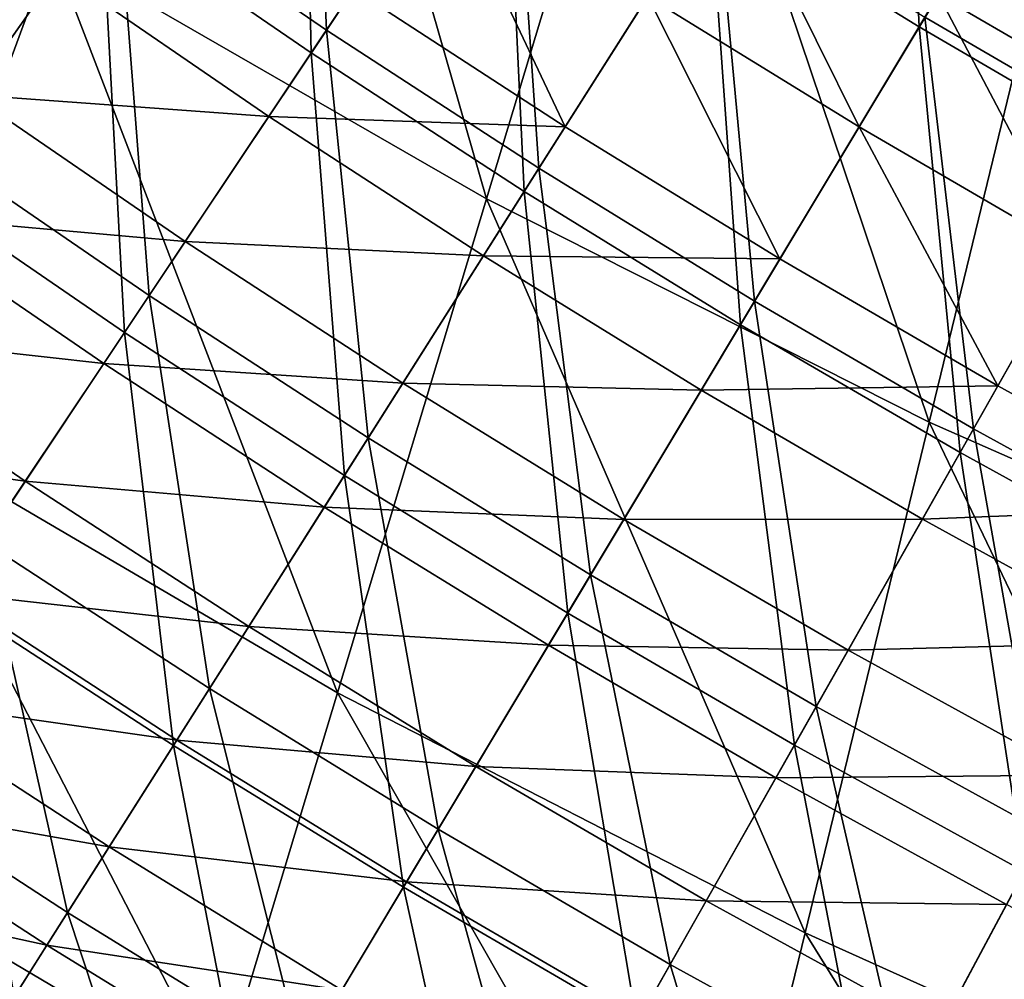
# Model space of a CAD drawing. Extents: x -0.207 to 0.207, y -0.37 to 0.381.
# Drawn here: x -0.1 to -0.084, y -0.322 to -0.306 of the extents above; entities that cross this region are included whole.
import ezdxf

# ---------------------------------------------------------------- set-up
doc = ezdxf.new("R2010")
doc.units = 0
doc.header["$MEASUREMENT"] = 0
doc.layers.get('0').update_dxf_attribs({"linetype": 'CONTINUOUS'})

msp = doc.modelspace()

# ---------------------------------------------------------------- linework, layer by layer
for points in [[(-0.096463, -0.295183, 0.027361), (-0.09262, -0.308546, 0.057991), (-0.099846, -0.304378, 0.057976)], [(-0.096463, -0.295183, 0.027361), (-0.089735, -0.298983, 0.027373), (-0.09262, -0.308546, 0.057991)], [(-0.085435, -0.305687, 0.157789), (-0.085772, -0.298596, 0.157969), (-0.088907, -0.303547, 0.157789)], [(-0.085435, -0.305687, 0.157789), (-0.082422, -0.30066, 0.157969), (-0.085772, -0.298596, 0.157969)], [(-0.095279, -0.305742, 0.152027), (-0.098749, -0.30336, 0.152027), (-0.095581, -0.298862, 0.152185)], [(-0.095279, -0.305742, 0.152027), (-0.095581, -0.298862, 0.152185), (-0.092222, -0.301167, 0.152185)], [(-0.095531, -0.30612, 0.157611), (-0.095689, -0.299016, 0.157789), (-0.099011, -0.303732, 0.157611)], [(-0.095531, -0.30612, 0.157611), (-0.092326, -0.301323, 0.157789), (-0.095689, -0.299016, 0.157789)], [(-0.089735, -0.298983, 0.027373), (-0.085267, -0.312253, 0.058007), (-0.09262, -0.308546, 0.057991)], [(-0.089735, -0.298983, 0.027373), (-0.082863, -0.302361, 0.027385), (-0.085267, -0.312253, 0.058007)], [(-0.106895, -0.299724, 0.057962), (-0.099846, -0.304378, 0.057976), (-0.102748, -0.312264, 0.084277)], [(-0.081911, -0.30774, 0.157789), (-0.082422, -0.30066, 0.157969), (-0.085435, -0.305687, 0.157789)], [(-0.101802, -0.307695, 0.151889), (-0.10216, -0.300894, 0.152027), (-0.098749, -0.30336, 0.152027)], [(-0.081818, -0.307576, 0.152185), (-0.085338, -0.305525, 0.152185), (-0.082498, -0.300786, 0.152361)], [(-0.102227, -0.308298, 0.157434), (-0.099011, -0.303732, 0.157611), (-0.102431, -0.30126, 0.157611)], [(-0.09175, -0.308037, 0.152027), (-0.095279, -0.305742, 0.152027), (-0.092222, -0.301167, 0.152185)], [(-0.09175, -0.308037, 0.152027), (-0.092222, -0.301167, 0.152185), (-0.088807, -0.303388, 0.152185)], [(-0.091994, -0.308421, 0.157611), (-0.092326, -0.301323, 0.157789), (-0.095531, -0.30612, 0.157611)], [(-0.091994, -0.308421, 0.157611), (-0.088907, -0.303547, 0.157789), (-0.092326, -0.301323, 0.157789)], [(-0.082863, -0.302361, 0.027385), (-0.077839, -0.315524, 0.058023), (-0.085267, -0.312253, 0.058007)], [(-0.091312, -0.307345, 0.172934), (-0.093402, -0.302932, 0.172777), (-0.094824, -0.305061, 0.172934)], [(-0.091312, -0.307345, 0.172934), (-0.089943, -0.305182, 0.172777), (-0.093402, -0.302932, 0.172777)], [(-0.08643, -0.307347, 0.172777), (-0.088574, -0.303021, 0.172586), (-0.089943, -0.305182, 0.172777)], [(-0.08643, -0.307347, 0.172777), (-0.085115, -0.305153, 0.172586), (-0.088574, -0.303021, 0.172586)], [(-0.081604, -0.307198, 0.172586), (-0.08381, -0.302975, 0.172365), (-0.085115, -0.305153, 0.172586)], [(-0.098224, -0.31015, 0.151889), (-0.101802, -0.307695, 0.151889), (-0.098749, -0.30336, 0.152027)], [(-0.098224, -0.31015, 0.151889), (-0.098749, -0.30336, 0.152027), (-0.095279, -0.305742, 0.152027)], [(-0.088167, -0.310245, 0.152027), (-0.09175, -0.308037, 0.152027), (-0.088807, -0.303388, 0.152185)], [(-0.088167, -0.310245, 0.152027), (-0.088807, -0.303388, 0.152185), (-0.085338, -0.305525, 0.152185)], [(-0.088401, -0.310635, 0.157611), (-0.088907, -0.303547, 0.157789), (-0.091994, -0.308421, 0.157611)], [(-0.088401, -0.310635, 0.157611), (-0.085435, -0.305687, 0.157789), (-0.088907, -0.303547, 0.157789)], [(-0.098634, -0.310763, 0.157434), (-0.099011, -0.303732, 0.157611), (-0.102227, -0.308298, 0.157434)], [(-0.098634, -0.310763, 0.157434), (-0.095531, -0.30612, 0.157611), (-0.099011, -0.303732, 0.157611)], [(-0.099742, -0.304769, 0.173054), (-0.104677, -0.304288, 0.173142), (-0.101182, -0.306815, 0.173142)], [(-0.099846, -0.304378, 0.057976), (-0.095095, -0.316748, 0.084295), (-0.102748, -0.312264, 0.084277)], [(-0.099846, -0.304378, 0.057976), (-0.09262, -0.308546, 0.057991), (-0.095095, -0.316748, 0.084295)], [(-0.096236, -0.307175, 0.173054), (-0.099742, -0.304769, 0.173054), (-0.101182, -0.306815, 0.173142)], [(-0.094824, -0.305061, 0.172934), (-0.099742, -0.304769, 0.173054), (-0.096236, -0.307175, 0.173054)], [(-0.091312, -0.307345, 0.172934), (-0.094824, -0.305061, 0.172934), (-0.096236, -0.307175, 0.173054)], [(-0.087746, -0.309542, 0.172934), (-0.089943, -0.305182, 0.172777), (-0.091312, -0.307345, 0.172934)], [(-0.087746, -0.309542, 0.172934), (-0.08643, -0.307347, 0.172777), (-0.089943, -0.305182, 0.172777)], [(-0.082865, -0.309424, 0.172777), (-0.085115, -0.305153, 0.172586), (-0.08643, -0.307347, 0.172777)], [(-0.082865, -0.309424, 0.172777), (-0.081604, -0.307198, 0.172586), (-0.085115, -0.305153, 0.172586)], [(-0.08453, -0.312364, 0.152027), (-0.088167, -0.310245, 0.152027), (-0.085338, -0.305525, 0.152185)], [(-0.08453, -0.312364, 0.152027), (-0.085338, -0.305525, 0.152185), (-0.081818, -0.307576, 0.152185)], [(-0.094587, -0.312516, 0.151889), (-0.098224, -0.31015, 0.151889), (-0.095279, -0.305742, 0.152027)], [(-0.094587, -0.312516, 0.151889), (-0.095279, -0.305742, 0.152027), (-0.09175, -0.308037, 0.152027)], [(-0.084754, -0.312759, 0.157611), (-0.085435, -0.305687, 0.157789), (-0.088401, -0.310635, 0.157611)], [(-0.084754, -0.312759, 0.157611), (-0.081911, -0.30774, 0.157789), (-0.085435, -0.305687, 0.157789)], [(-0.094982, -0.313139, 0.157434), (-0.095531, -0.30612, 0.157611), (-0.098634, -0.310763, 0.157434)], [(-0.094982, -0.313139, 0.157434), (-0.091994, -0.308421, 0.157611), (-0.095531, -0.30612, 0.157611)], [(-0.097626, -0.309255, 0.173142), (-0.101182, -0.306815, 0.173142), (-0.102585, -0.308807, 0.173201)], [(-0.096236, -0.307175, 0.173054), (-0.101182, -0.306815, 0.173142), (-0.097626, -0.309255, 0.173142)], [(-0.092672, -0.309493, 0.173054), (-0.096236, -0.307175, 0.173054), (-0.097626, -0.309255, 0.173142)], [(-0.091312, -0.307345, 0.172934), (-0.096236, -0.307175, 0.173054), (-0.092672, -0.309493, 0.173054)], [(-0.087746, -0.309542, 0.172934), (-0.091312, -0.307345, 0.172934), (-0.092672, -0.309493, 0.173054)], [(-0.084127, -0.311651, 0.172934), (-0.08643, -0.307347, 0.172777), (-0.087746, -0.309542, 0.172934)], [(-0.084127, -0.311651, 0.172934), (-0.082865, -0.309424, 0.172777), (-0.08643, -0.307347, 0.172777)], [(-0.080843, -0.314393, 0.152027), (-0.08453, -0.312364, 0.152027), (-0.081818, -0.307576, 0.152185)], [(-0.100961, -0.314245, 0.151778), (-0.101802, -0.307695, 0.151889), (-0.098224, -0.31015, 0.151889)], [(-0.081057, -0.314794, 0.157611), (-0.081911, -0.30774, 0.157789), (-0.084754, -0.312759, 0.157611)], [(-0.090893, -0.314792, 0.151889), (-0.094587, -0.312516, 0.151889), (-0.09175, -0.308037, 0.152027)], [(-0.090893, -0.314792, 0.151889), (-0.09175, -0.308037, 0.152027), (-0.088167, -0.310245, 0.152027)], [(-0.101584, -0.315178, 0.157261), (-0.098634, -0.310763, 0.157434), (-0.102227, -0.308298, 0.157434)], [(-0.091272, -0.315425, 0.157434), (-0.091994, -0.308421, 0.157611), (-0.094982, -0.313139, 0.157434)], [(-0.091272, -0.315425, 0.157434), (-0.088401, -0.310635, 0.157611), (-0.091994, -0.308421, 0.157611)], [(-0.09262, -0.308546, 0.057991), (-0.08733, -0.320737, 0.084314), (-0.095095, -0.316748, 0.084295)], [(-0.09262, -0.308546, 0.057991), (-0.085267, -0.312253, 0.058007), (-0.08733, -0.320737, 0.084314)], [(-0.09898, -0.311281, 0.173201), (-0.102585, -0.308807, 0.173201), (-0.103937, -0.310727, 0.173235)], [(-0.097626, -0.309255, 0.173142), (-0.102585, -0.308807, 0.173201), (-0.09898, -0.311281, 0.173201)], [(-0.094011, -0.311607, 0.173142), (-0.097626, -0.309255, 0.173142), (-0.09898, -0.311281, 0.173201)], [(-0.092672, -0.309493, 0.173054), (-0.097626, -0.309255, 0.173142), (-0.094011, -0.311607, 0.173142)], [(-0.080457, -0.313671, 0.172934), (-0.082865, -0.309424, 0.172777), (-0.084127, -0.311651, 0.172934)], [(-0.089053, -0.311723, 0.173054), (-0.092672, -0.309493, 0.173054), (-0.094011, -0.311607, 0.173142)], [(-0.087746, -0.309542, 0.172934), (-0.092672, -0.309493, 0.173054), (-0.089053, -0.311723, 0.173054)], [(-0.084127, -0.311651, 0.172934), (-0.087746, -0.309542, 0.172934), (-0.089053, -0.311723, 0.173054)], [(-0.097222, -0.316677, 0.151778), (-0.100961, -0.314245, 0.151778), (-0.098224, -0.31015, 0.151889)], [(-0.097222, -0.316677, 0.151778), (-0.098224, -0.31015, 0.151889), (-0.094587, -0.312516, 0.151889)], [(-0.087144, -0.316977, 0.151889), (-0.090893, -0.314792, 0.151889), (-0.088167, -0.310245, 0.152027)], [(-0.087144, -0.316977, 0.151889), (-0.088167, -0.310245, 0.152027), (-0.08453, -0.312364, 0.152027)], [(-0.100284, -0.313233, 0.173235), (-0.103937, -0.310727, 0.173235), (-0.105224, -0.312554, 0.173248)], [(-0.09898, -0.311281, 0.173201), (-0.103937, -0.310727, 0.173235), (-0.100284, -0.313233, 0.173235)], [(-0.087507, -0.317619, 0.157434), (-0.088401, -0.310635, 0.157611), (-0.091272, -0.315425, 0.157434)], [(-0.087507, -0.317619, 0.157434), (-0.084754, -0.312759, 0.157611), (-0.088401, -0.310635, 0.157611)], [(-0.097822, -0.317625, 0.157261), (-0.098634, -0.310763, 0.157434), (-0.101584, -0.315178, 0.157261)], [(-0.097822, -0.317625, 0.157261), (-0.094982, -0.313139, 0.157434), (-0.098634, -0.310763, 0.157434)], [(-0.095315, -0.313665, 0.173201), (-0.09898, -0.311281, 0.173201), (-0.100284, -0.313233, 0.173235)], [(-0.094011, -0.311607, 0.173142), (-0.09898, -0.311281, 0.173201), (-0.095315, -0.313665, 0.173201)], [(-0.090339, -0.313869, 0.173142), (-0.094011, -0.311607, 0.173142), (-0.095315, -0.313665, 0.173201)], [(-0.089053, -0.311723, 0.173054), (-0.094011, -0.311607, 0.173142), (-0.090339, -0.313869, 0.173142)], [(-0.08538, -0.313863, 0.173054), (-0.089053, -0.311723, 0.173054), (-0.090339, -0.313869, 0.173142)], [(-0.084127, -0.311651, 0.172934), (-0.089053, -0.311723, 0.173054), (-0.08538, -0.313863, 0.173054)], [(-0.080457, -0.313671, 0.172934), (-0.084127, -0.311651, 0.172934), (-0.08538, -0.313863, 0.173054)], [(-0.102748, -0.312264, 0.084277), (-0.097063, -0.323263, 0.105223), (-0.105055, -0.318528, 0.105203)], [(-0.102748, -0.312264, 0.084277), (-0.095095, -0.316748, 0.084295), (-0.097063, -0.323263, 0.105223)], [(-0.085267, -0.312253, 0.058007), (-0.079513, -0.324259, 0.084332), (-0.08733, -0.320737, 0.084314)], [(-0.083342, -0.319069, 0.151889), (-0.087144, -0.316977, 0.151889), (-0.08453, -0.312364, 0.152027)], [(-0.085267, -0.312253, 0.058007), (-0.077839, -0.315524, 0.058023), (-0.079513, -0.324259, 0.084332)], [(-0.083342, -0.319069, 0.151889), (-0.08453, -0.312364, 0.152027), (-0.080843, -0.314393, 0.152027)], [(-0.093425, -0.319017, 0.151778), (-0.097222, -0.316677, 0.151778), (-0.094587, -0.312516, 0.151889)], [(-0.093425, -0.319017, 0.151778), (-0.094587, -0.312516, 0.151889), (-0.090893, -0.314792, 0.151889)], [(-0.100284, -0.313233, 0.173235), (-0.105224, -0.312554, 0.173248), (-0.101526, -0.315091, 0.173248)], [(-0.08369, -0.31972, 0.157434), (-0.084754, -0.312759, 0.157611), (-0.087507, -0.317619, 0.157434)], [(-0.08369, -0.31972, 0.157434), (-0.081057, -0.314794, 0.157611), (-0.084754, -0.312759, 0.157611)], [(-0.094001, -0.319979, 0.157261), (-0.094982, -0.313139, 0.157434), (-0.097822, -0.317625, 0.157261)], [(-0.094001, -0.319979, 0.157261), (-0.091272, -0.315425, 0.157434), (-0.094982, -0.313139, 0.157434)], [(-0.096571, -0.315649, 0.173235), (-0.100284, -0.313233, 0.173235), (-0.101526, -0.315091, 0.173248)], [(-0.095315, -0.313665, 0.173201), (-0.100284, -0.313233, 0.173235), (-0.096571, -0.315649, 0.173235)], [(-0.091592, -0.315959, 0.173201), (-0.095315, -0.313665, 0.173201), (-0.096571, -0.315649, 0.173235)], [(-0.090339, -0.313869, 0.173142), (-0.095315, -0.313665, 0.173201), (-0.091592, -0.315959, 0.173201)], [(-0.080457, -0.313671, 0.172934), (-0.08538, -0.313863, 0.173054), (-0.081655, -0.315913, 0.173054)], [(-0.086613, -0.31604, 0.173142), (-0.090339, -0.313869, 0.173142), (-0.091592, -0.315959, 0.173201)], [(-0.08538, -0.313863, 0.173054), (-0.090339, -0.313869, 0.173142), (-0.086613, -0.31604, 0.173142)], [(-0.081655, -0.315913, 0.173054), (-0.08538, -0.313863, 0.173054), (-0.086613, -0.31604, 0.173142)], [(-0.100961, -0.314245, 0.151778), (-0.099579, -0.3204, 0.151696), (-0.103408, -0.317909, 0.151696)], [(-0.100961, -0.314245, 0.151778), (-0.097222, -0.316677, 0.151778), (-0.099579, -0.3204, 0.151696)], [(-0.089571, -0.321263, 0.151778), (-0.093425, -0.319017, 0.151778), (-0.090893, -0.314792, 0.151889)], [(-0.089571, -0.321263, 0.151778), (-0.090893, -0.314792, 0.151889), (-0.087144, -0.316977, 0.151889)], [(-0.097766, -0.317537, 0.173248), (-0.101526, -0.315091, 0.173248), (-0.102691, -0.316835, 0.173245)], [(-0.096571, -0.315649, 0.173235), (-0.101526, -0.315091, 0.173248), (-0.097766, -0.317537, 0.173248)], [(-0.100466, -0.3218, 0.157091), (-0.097822, -0.317625, 0.157261), (-0.101584, -0.315178, 0.157261)], [(-0.090124, -0.322238, 0.157261), (-0.091272, -0.315425, 0.157434), (-0.094001, -0.319979, 0.157261)], [(-0.090124, -0.322238, 0.157261), (-0.087507, -0.317619, 0.157434), (-0.091272, -0.315425, 0.157434)], [(-0.092799, -0.317973, 0.173235), (-0.096571, -0.315649, 0.173235), (-0.097766, -0.317537, 0.173248)], [(-0.091592, -0.315959, 0.173201), (-0.096571, -0.315649, 0.173235), (-0.092799, -0.317973, 0.173235)], [(-0.087814, -0.318161, 0.173201), (-0.091592, -0.315959, 0.173201), (-0.092799, -0.317973, 0.173235)], [(-0.086613, -0.31604, 0.173142), (-0.091592, -0.315959, 0.173201), (-0.087814, -0.318161, 0.173201)], [(-0.081655, -0.315913, 0.173054), (-0.086613, -0.31604, 0.173142), (-0.082835, -0.31812, 0.173142)], [(-0.082835, -0.31812, 0.173142), (-0.086613, -0.31604, 0.173142), (-0.087814, -0.318161, 0.173201)], [(-0.097222, -0.316677, 0.151778), (-0.09569, -0.322796, 0.151696), (-0.099579, -0.3204, 0.151696)], [(-0.097222, -0.316677, 0.151778), (-0.093425, -0.319017, 0.151778), (-0.09569, -0.322796, 0.151696)], [(-0.095095, -0.316748, 0.084295), (-0.08897, -0.327477, 0.105244), (-0.097063, -0.323263, 0.105223)], [(-0.095095, -0.316748, 0.084295), (-0.08733, -0.320737, 0.084314), (-0.08897, -0.327477, 0.105244)], [(-0.098888, -0.319309, 0.173245), (-0.102691, -0.316835, 0.173245), (-0.103766, -0.318444, 0.17323)], [(-0.097766, -0.317537, 0.173248), (-0.102691, -0.316835, 0.173245), (-0.098888, -0.319309, 0.173245)], [(-0.085664, -0.323413, 0.151778), (-0.089571, -0.321263, 0.151778), (-0.087144, -0.316977, 0.151889)], [(-0.085664, -0.323413, 0.151778), (-0.087144, -0.316977, 0.151889), (-0.083342, -0.319069, 0.151889)], [(-0.093948, -0.31989, 0.173248), (-0.097766, -0.317537, 0.173248), (-0.098888, -0.319309, 0.173245)], [(-0.092799, -0.317973, 0.173235), (-0.097766, -0.317537, 0.173248), (-0.093948, -0.31989, 0.173248)], [(-0.086193, -0.324402, 0.157261), (-0.087507, -0.317619, 0.157434), (-0.090124, -0.322238, 0.157261)], [(-0.086193, -0.324402, 0.157261), (-0.08369, -0.31972, 0.157434), (-0.087507, -0.317619, 0.157434)], [(-0.096542, -0.324218, 0.157091), (-0.097822, -0.317625, 0.157261), (-0.100466, -0.3218, 0.157091)], [(-0.096542, -0.324218, 0.157091), (-0.094001, -0.319979, 0.157261), (-0.097822, -0.317625, 0.157261)], [(-0.103408, -0.317909, 0.151696), (-0.099579, -0.3204, 0.151696), (-0.101656, -0.32368, 0.151643)], [(-0.088971, -0.320203, 0.173235), (-0.092799, -0.317973, 0.173235), (-0.093948, -0.31989, 0.173248)], [(-0.087814, -0.318161, 0.173201), (-0.092799, -0.317973, 0.173235), (-0.088971, -0.320203, 0.173235)], [(-0.083983, -0.320269, 0.173201), (-0.087814, -0.318161, 0.173201), (-0.088971, -0.320203, 0.173235)], [(-0.082835, -0.31812, 0.173142), (-0.087814, -0.318161, 0.173201), (-0.083983, -0.320269, 0.173201)], [(-0.105055, -0.318528, 0.105203), (-0.098558, -0.328207, 0.121136), (-0.106808, -0.323281, 0.121114)], [(-0.105055, -0.318528, 0.105203), (-0.097063, -0.323263, 0.105223), (-0.098558, -0.328207, 0.121136)], [(-0.099923, -0.320943, 0.173231), (-0.103766, -0.318444, 0.17323), (-0.104738, -0.319898, 0.173208)], [(-0.098888, -0.319309, 0.173245), (-0.103766, -0.318444, 0.17323), (-0.099923, -0.320943, 0.173231)], [(-0.093425, -0.319017, 0.151778), (-0.091743, -0.325096, 0.151696), (-0.09569, -0.322796, 0.151696)], [(-0.093425, -0.319017, 0.151778), (-0.089571, -0.321263, 0.151778), (-0.091743, -0.325096, 0.151696)], [(-0.081705, -0.325467, 0.151778), (-0.085664, -0.323413, 0.151778), (-0.083342, -0.319069, 0.151889)], [(-0.095026, -0.321688, 0.173245), (-0.098888, -0.319309, 0.173245), (-0.099923, -0.320943, 0.173231)], [(-0.093948, -0.31989, 0.173248), (-0.098888, -0.319309, 0.173245), (-0.095026, -0.321688, 0.173245)], [(-0.082209, -0.326469, 0.157261), (-0.08369, -0.31972, 0.157434), (-0.086193, -0.324402, 0.157261)], [(-0.099923, -0.320943, 0.173231), (-0.104738, -0.319898, 0.173208), (-0.100859, -0.322421, 0.173208)], [(-0.090073, -0.322148, 0.173248), (-0.093948, -0.31989, 0.173248), (-0.095026, -0.321688, 0.173245)], [(-0.088971, -0.320203, 0.173235), (-0.093948, -0.31989, 0.173248), (-0.090073, -0.322148, 0.173248)], [(-0.09256, -0.326539, 0.157091), (-0.094001, -0.319979, 0.157261), (-0.096542, -0.324218, 0.157091)], [(-0.09256, -0.326539, 0.157091), (-0.090124, -0.322238, 0.157261), (-0.094001, -0.319979, 0.157261)], [(-0.08509, -0.32234, 0.173235), (-0.088971, -0.320203, 0.173235), (-0.090073, -0.322148, 0.173248)], [(-0.083983, -0.320269, 0.173201), (-0.088971, -0.320203, 0.173235), (-0.08509, -0.32234, 0.173235)], [(-0.099579, -0.3204, 0.151696), (-0.097686, -0.326126, 0.151643), (-0.101656, -0.32368, 0.151643)], [(-0.099579, -0.3204, 0.151696), (-0.09569, -0.322796, 0.151696), (-0.097686, -0.326126, 0.151643)], [(-0.080102, -0.322283, 0.173201), (-0.083983, -0.320269, 0.173201), (-0.08509, -0.32234, 0.173235)], [(-0.08733, -0.320737, 0.084314), (-0.080844, -0.331198, 0.105264), (-0.08897, -0.327477, 0.105244)], [(-0.08733, -0.320737, 0.084314), (-0.079513, -0.324259, 0.084332), (-0.080844, -0.331198, 0.105264)], [(-0.096021, -0.323348, 0.17323), (-0.099923, -0.320943, 0.173231), (-0.100859, -0.322421, 0.173208)], [(-0.095026, -0.321688, 0.173245), (-0.099923, -0.320943, 0.173231), (-0.096021, -0.323348, 0.17323)], [(-0.089571, -0.321263, 0.151778), (-0.087741, -0.327299, 0.151696), (-0.091743, -0.325096, 0.151696)], [(-0.089571, -0.321263, 0.151778), (-0.085664, -0.323413, 0.151778), (-0.087741, -0.327299, 0.151696)]]:
    msp.add_3dface(points)

doc.saveas('drawing.dxf')
